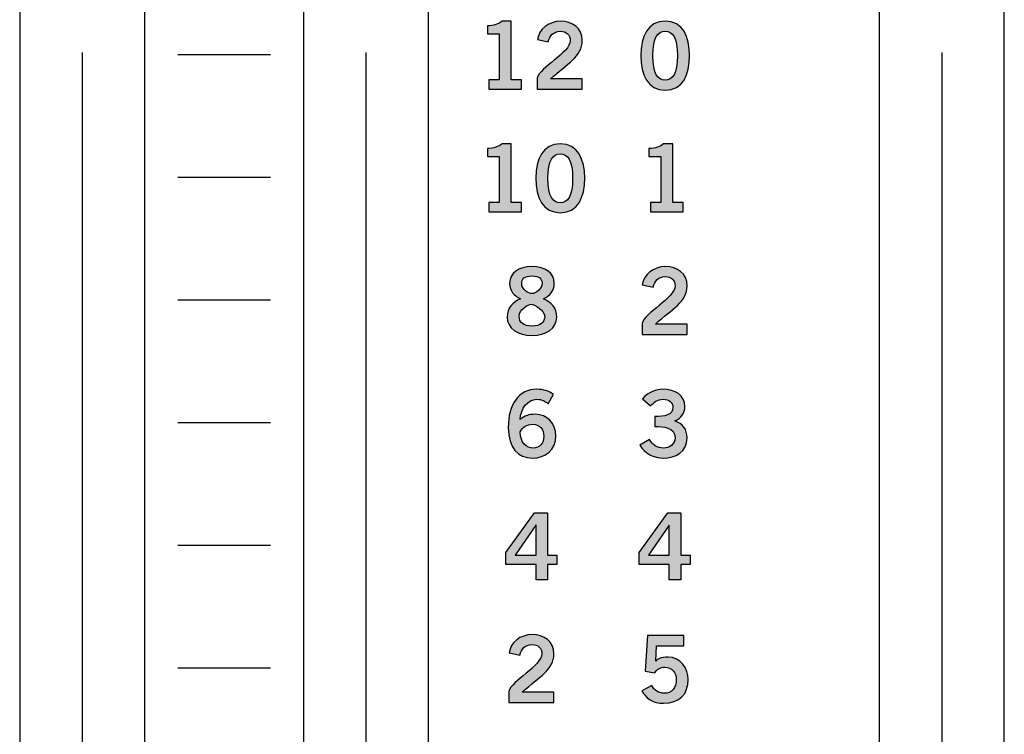
# Model space of a CAD drawing. Extents: x -0.9 to 18.1, y 0 to 5.2.
# Drawn here: x 10.3 to 11.5, y 1.4 to 2.3 of the extents above; entities that cross this region are included whole.
import ezdxf

# ---------------------------------------------------------------- set-up
doc = ezdxf.new("R2010")
doc.units = 0
doc.header["$MEASUREMENT"] = 0
for name, color, linetype in [('GRAY', 7, 'CONTINUOUS'), ('HARDWARE', 7, 'CONTINUOUS'), ('HOLES', 7, 'CONTINUOUS'), ('WHITE', 7, 'CONTINUOUS')]:
    doc.layers.add(name, color=color, linetype=linetype)

# ---------------------------------------------------------------- blocks, each defined once
blk = doc.blocks.new('BLOCK_168')
at = {"layer": 'GRAY'}
h = blk.add_hatch(color=7, dxfattribs=at)
h.dxf.hatch_style = 2
h.paths.add_polyline_path([(11.0674, 1.6241), (11.1016, 1.6718), (11.1172, 1.6718), (11.1172, 1.6211), (11.1285, 1.6211), (11.1285, 1.61), (11.1172, 1.61), (11.1172, 1.5916), (11.1034, 1.5916), (11.1034, 1.61), (11.0674, 1.61)])
h.paths.add_polyline_path([(11.1034, 1.6211), (11.1034, 1.6569), (11.1032, 1.6569), (11.0785, 1.6211)])
for points in [[(11.0674, 1.6241), (11.1016, 1.6718), (11.1172, 1.6718), (11.1172, 1.6211), (11.1285, 1.6211), (11.1285, 1.61), (11.1172, 1.61), (11.1172, 1.5916), (11.1034, 1.5916), (11.1034, 1.61), (11.0674, 1.61), (11.0674, 1.6241)], [(11.1034, 1.6211), (11.1034, 1.6569), (11.1032, 1.6569), (11.0785, 1.6211), (11.1034, 1.6211)]]:
    blk.add_lwpolyline(points, dxfattribs=at)
blk = doc.blocks.new('BLOCK_167')
at = {"layer": 'GRAY'}
blk.add_blockref('BLOCK_168', (0, 0), dxfattribs=at)
blk = doc.blocks.new('BLOCK_172')
at = {"layer": 'GRAY'}
h = blk.add_hatch(color=7, dxfattribs=at)
h.dxf.hatch_style = 2
edge = h.paths.add_edge_path()
edge.add_spline(control_points=[(11.0775, 1.5248), (11.0775, 1.5248), (11.1208, 1.5248), (11.1208, 1.5248), (11.1208, 1.5248), (11.1208, 1.5124), (11.1208, 1.5124), (11.1208, 1.5124), (11.0883, 1.5124), (11.0883, 1.5124), (11.0883, 1.5124), (11.0872, 1.4942), (11.0872, 1.4942), (11.0898, 1.4969), (11.0936, 1.4989), (11.1022, 1.4989), (11.1167, 1.4989), (11.1262, 1.4853), (11.1262, 1.4722), (11.1262, 1.4547), (11.116, 1.4436), (11.0967, 1.4436), (11.084, 1.4436), (11.0751, 1.4495), (11.0707, 1.4585), (11.0707, 1.4585), (11.0827, 1.4648), (11.0827, 1.4648), (11.0851, 1.4591), (11.0915, 1.4558), (11.0969, 1.4557), (11.1071, 1.4553), (11.1118, 1.4622), (11.1118, 1.4722), (11.1118, 1.4804), (11.1066, 1.4869), (11.0981, 1.4869), (11.0925, 1.4869), (11.0882, 1.484), (11.086, 1.48), (11.086, 1.48), (11.0745, 1.4822), (11.0745, 1.4822), (11.0745, 1.4822), (11.0775, 1.5248), (11.0775, 1.5248)], knot_values=[0, 0, 0, 0, 1, 1, 1, 2, 2, 2, 3, 3, 3, 4, 4, 4, 5, 5, 5, 6, 6, 6, 7, 7, 7, 8, 8, 8, 9, 9, 9, 10, 10, 10, 11, 11, 11, 12, 12, 12, 13, 13, 13, 14, 14, 14, 15, 15, 15, 15], degree=3, periodic=1)
blk.add_open_spline([(11.0775, 1.5248), (11.0775, 1.5248), (11.1208, 1.5248), (11.1208, 1.5248), (11.1208, 1.5248), (11.1208, 1.5124), (11.1208, 1.5124), (11.1208, 1.5124), (11.0883, 1.5124), (11.0883, 1.5124), (11.0883, 1.5124), (11.0872, 1.4942), (11.0872, 1.4942), (11.0898, 1.4969), (11.0936, 1.4989), (11.1022, 1.4989), (11.1167, 1.4989), (11.1262, 1.4853), (11.1262, 1.4722), (11.1262, 1.4547), (11.116, 1.4436), (11.0967, 1.4436), (11.084, 1.4436), (11.0751, 1.4495), (11.0707, 1.4585), (11.0707, 1.4585), (11.0827, 1.4648), (11.0827, 1.4648), (11.0851, 1.4591), (11.0915, 1.4558), (11.0969, 1.4557), (11.1071, 1.4553), (11.1118, 1.4622), (11.1118, 1.4722), (11.1118, 1.4804), (11.1066, 1.4869), (11.0981, 1.4869), (11.0925, 1.4869), (11.0882, 1.484), (11.086, 1.48), (11.086, 1.48), (11.0745, 1.4822), (11.0745, 1.4822), (11.0745, 1.4822), (11.0775, 1.5248), (11.0775, 1.5248)], degree=3, knots=[0, 0, 0, 0, 1, 1, 1, 2, 2, 2, 3, 3, 3, 4, 4, 4, 5, 5, 5, 6, 6, 6, 7, 7, 7, 8, 8, 8, 9, 9, 9, 10, 10, 10, 11, 11, 11, 12, 12, 12, 13, 13, 13, 14, 14, 14, 15, 15, 15, 15], dxfattribs=at)
blk = doc.blocks.new('BLOCK_171')
at = {"layer": 'GRAY'}
blk.add_blockref('BLOCK_172', (0, 0), dxfattribs=at)
blk = doc.blocks.new('BLOCK_176')
at = {"layer": 'GRAY'}
h = blk.add_hatch(color=7, dxfattribs=at)
h.dxf.hatch_style = 2
edge = h.paths.add_edge_path()
edge.add_spline(control_points=[(11.0862, 1.7871), (11.098, 1.7871), (11.1078, 1.7887), (11.1078, 1.7983), (11.1078, 1.8041), (11.1029, 1.8078), (11.0962, 1.8078), (11.0895, 1.8078), (11.0849, 1.8041), (11.0809, 1.7998), (11.0809, 1.7998), (11.0714, 1.8085), (11.0714, 1.8085), (11.0791, 1.8167), (11.0876, 1.8198), (11.0958, 1.8198), (11.1104, 1.8198), (11.1222, 1.8127), (11.1222, 1.7992), (11.1222, 1.7912), (11.1178, 1.7852), (11.1101, 1.7818), (11.1197, 1.7789), (11.1249, 1.7715), (11.1249, 1.7615), (11.1249, 1.7448), (11.1107, 1.7374), (11.0965, 1.7374), (11.0851, 1.7374), (11.0737, 1.7428), (11.0681, 1.753), (11.0681, 1.753), (11.0797, 1.7595), (11.0797, 1.7595), (11.0836, 1.753), (11.0889, 1.7494), (11.0966, 1.7494), (11.1037, 1.7494), (11.1104, 1.7538), (11.1104, 1.7615), (11.1104, 1.7746), (11.0959, 1.7751), (11.0862, 1.7751), (11.0862, 1.7751), (11.0862, 1.7871), (11.0862, 1.7871)], knot_values=[0, 0, 0, 0, 1, 1, 1, 2, 2, 2, 3, 3, 3, 4, 4, 4, 5, 5, 5, 6, 6, 6, 7, 7, 7, 8, 8, 8, 9, 9, 9, 10, 10, 10, 11, 11, 11, 12, 12, 12, 13, 13, 13, 14, 14, 14, 15, 15, 15, 15], degree=3, periodic=1)
blk.add_open_spline([(11.0862, 1.7871), (11.098, 1.7871), (11.1078, 1.7887), (11.1078, 1.7983), (11.1078, 1.8041), (11.1029, 1.8078), (11.0962, 1.8078), (11.0895, 1.8078), (11.0849, 1.8041), (11.0809, 1.7998), (11.0809, 1.7998), (11.0714, 1.8085), (11.0714, 1.8085), (11.0791, 1.8167), (11.0876, 1.8198), (11.0958, 1.8198), (11.1104, 1.8198), (11.1222, 1.8127), (11.1222, 1.7992), (11.1222, 1.7912), (11.1178, 1.7852), (11.1101, 1.7818), (11.1197, 1.7789), (11.1249, 1.7715), (11.1249, 1.7615), (11.1249, 1.7448), (11.1107, 1.7374), (11.0965, 1.7374), (11.0851, 1.7374), (11.0737, 1.7428), (11.0681, 1.753), (11.0681, 1.753), (11.0797, 1.7595), (11.0797, 1.7595), (11.0836, 1.753), (11.0889, 1.7494), (11.0966, 1.7494), (11.1037, 1.7494), (11.1104, 1.7538), (11.1104, 1.7615), (11.1104, 1.7746), (11.0959, 1.7751), (11.0862, 1.7751), (11.0862, 1.7751), (11.0862, 1.7871), (11.0862, 1.7871)], degree=3, knots=[0, 0, 0, 0, 1, 1, 1, 2, 2, 2, 3, 3, 3, 4, 4, 4, 5, 5, 5, 6, 6, 6, 7, 7, 7, 8, 8, 8, 9, 9, 9, 10, 10, 10, 11, 11, 11, 12, 12, 12, 13, 13, 13, 14, 14, 14, 15, 15, 15, 15], dxfattribs=at)
blk = doc.blocks.new('BLOCK_175')
at = {"layer": 'GRAY'}
blk.add_blockref('BLOCK_176', (0, 0), dxfattribs=at)
blk = doc.blocks.new('BLOCK_178')
at = {"layer": 'GRAY'}
h = blk.add_hatch(color=7, dxfattribs=at)
h.dxf.hatch_style = 2
edge = h.paths.add_edge_path()
edge.add_spline(control_points=[(11.0709, 1.8855), (11.0709, 1.8855), (11.0709, 1.8987), (11.0709, 1.8987), (11.0734, 1.9112), (11.1104, 1.929), (11.1104, 1.9436), (11.1104, 1.9506), (11.1059, 1.9548), (11.0986, 1.9548), (11.0906, 1.9548), (11.0859, 1.9494), (11.0841, 1.9421), (11.0841, 1.9421), (11.0712, 1.9449), (11.0712, 1.9449), (11.0729, 1.9572), (11.0845, 1.9667), (11.0988, 1.9667), (11.1129, 1.9667), (11.1249, 1.9586), (11.1249, 1.9436), (11.1249, 1.9241), (11.1069, 1.9161), (11.0869, 1.8979), (11.0869, 1.8979), (11.1249, 1.8979), (11.1249, 1.8979), (11.1249, 1.8979), (11.1249, 1.8855), (11.1249, 1.8855), (11.1249, 1.8855), (11.0709, 1.8855), (11.0709, 1.8855)], knot_values=[0, 0, 0, 0, 1, 1, 1, 2, 2, 2, 3, 3, 3, 4, 4, 4, 5, 5, 5, 6, 6, 6, 7, 7, 7, 8, 8, 8, 9, 9, 9, 10, 10, 10, 11, 11, 11, 11], degree=3, periodic=1)
blk.add_open_spline([(11.0709, 1.8855), (11.0709, 1.8855), (11.0709, 1.8987), (11.0709, 1.8987), (11.0734, 1.9112), (11.1104, 1.929), (11.1104, 1.9436), (11.1104, 1.9506), (11.1059, 1.9548), (11.0986, 1.9548), (11.0906, 1.9548), (11.0859, 1.9494), (11.0841, 1.9421), (11.0841, 1.9421), (11.0712, 1.9449), (11.0712, 1.9449), (11.0729, 1.9572), (11.0845, 1.9667), (11.0988, 1.9667), (11.1129, 1.9667), (11.1249, 1.9586), (11.1249, 1.9436), (11.1249, 1.9241), (11.1069, 1.9161), (11.0869, 1.8979), (11.0869, 1.8979), (11.1249, 1.8979), (11.1249, 1.8979), (11.1249, 1.8979), (11.1249, 1.8855), (11.1249, 1.8855), (11.1249, 1.8855), (11.0709, 1.8855), (11.0709, 1.8855)], degree=3, knots=[0, 0, 0, 0, 1, 1, 1, 2, 2, 2, 3, 3, 3, 4, 4, 4, 5, 5, 5, 6, 6, 6, 7, 7, 7, 8, 8, 8, 9, 9, 9, 10, 10, 10, 11, 11, 11, 11], dxfattribs=at)
blk = doc.blocks.new('BLOCK_177')
at = {"layer": 'GRAY'}
blk.add_blockref('BLOCK_178', (0, 0), dxfattribs=at)
blk = doc.blocks.new('BLOCK_182')
at = {"layer": 'GRAY'}
h = blk.add_hatch(color=7, dxfattribs=at)
h.dxf.hatch_style = 2
edge = h.paths.add_edge_path()
edge.add_spline(control_points=[(11.0809, 2.0324), (11.0809, 2.0324), (11.0809, 2.0435), (11.0809, 2.0435), (11.0809, 2.0435), (11.0933, 2.0435), (11.0933, 2.0435), (11.0933, 2.0435), (11.0933, 2.0988), (11.0933, 2.0988), (11.0933, 2.0988), (11.0791, 2.0988), (11.0791, 2.0988), (11.0791, 2.0988), (11.0791, 2.1081), (11.0791, 2.1081), (11.0865, 2.1084), (11.0929, 2.1101), (11.0966, 2.1137), (11.0966, 2.1137), (11.1078, 2.1137), (11.1078, 2.1137), (11.1078, 2.1137), (11.1078, 2.0435), (11.1078, 2.0435), (11.1078, 2.0435), (11.1201, 2.0435), (11.1201, 2.0435), (11.1201, 2.0435), (11.1201, 2.0324), (11.1201, 2.0324), (11.1201, 2.0324), (11.0809, 2.0324), (11.0809, 2.0324)], knot_values=[0, 0, 0, 0, 1, 1, 1, 2, 2, 2, 3, 3, 3, 4, 4, 4, 5, 5, 5, 6, 6, 6, 7, 7, 7, 8, 8, 8, 9, 9, 9, 10, 10, 10, 11, 11, 11, 11], degree=3, periodic=1)
blk.add_open_spline([(11.0809, 2.0324), (11.0809, 2.0324), (11.0809, 2.0435), (11.0809, 2.0435), (11.0809, 2.0435), (11.0933, 2.0435), (11.0933, 2.0435), (11.0933, 2.0435), (11.0933, 2.0988), (11.0933, 2.0988), (11.0933, 2.0988), (11.0791, 2.0988), (11.0791, 2.0988), (11.0791, 2.0988), (11.0791, 2.1081), (11.0791, 2.1081), (11.0865, 2.1084), (11.0929, 2.1101), (11.0966, 2.1137), (11.0966, 2.1137), (11.1078, 2.1137), (11.1078, 2.1137), (11.1078, 2.1137), (11.1078, 2.0435), (11.1078, 2.0435), (11.1078, 2.0435), (11.1201, 2.0435), (11.1201, 2.0435), (11.1201, 2.0435), (11.1201, 2.0324), (11.1201, 2.0324), (11.1201, 2.0324), (11.0809, 2.0324), (11.0809, 2.0324)], degree=3, knots=[0, 0, 0, 0, 1, 1, 1, 2, 2, 2, 3, 3, 3, 4, 4, 4, 5, 5, 5, 6, 6, 6, 7, 7, 7, 8, 8, 8, 9, 9, 9, 10, 10, 10, 11, 11, 11, 11], dxfattribs=at)
blk = doc.blocks.new('BLOCK_181')
at = {"layer": 'GRAY'}
blk.add_blockref('BLOCK_182', (0, 0), dxfattribs=at)
blk = doc.blocks.new('BLOCK_188')
at = {"layer": 'GRAY'}
h = blk.add_hatch(color=7, dxfattribs=at)
h.dxf.hatch_style = 2
edge = h.paths.add_edge_path()
edge.add_spline(control_points=[(11.0986, 2.2606), (11.1198, 2.2606), (11.1278, 2.2424), (11.1278, 2.2194), (11.1278, 2.1964), (11.1198, 2.1782), (11.0986, 2.1782), (11.0773, 2.1782), (11.0694, 2.1964), (11.0694, 2.2194), (11.0694, 2.2424), (11.0773, 2.2606), (11.0986, 2.2606)], knot_values=[0, 0, 0, 0, 1, 1, 1, 2, 2, 2, 3, 3, 3, 4, 4, 4, 4], degree=3, periodic=1)
edge = h.paths.add_edge_path()
edge.add_spline(control_points=[(11.0986, 2.1902), (11.1073, 2.1902), (11.1133, 2.1975), (11.1133, 2.2194), (11.1133, 2.2413), (11.1073, 2.2486), (11.0986, 2.2486), (11.0898, 2.2486), (11.0838, 2.2413), (11.0838, 2.2194), (11.0838, 2.1975), (11.0898, 2.1902), (11.0986, 2.1902)], knot_values=[0, 0, 0, 0, 1, 1, 1, 2, 2, 2, 3, 3, 3, 4, 4, 4, 4], degree=3, periodic=1)
for points in [[(11.0986, 2.2606), (11.1198, 2.2606), (11.1278, 2.2424), (11.1278, 2.2194), (11.1278, 2.1964), (11.1198, 2.1782), (11.0986, 2.1782), (11.0773, 2.1782), (11.0694, 2.1964), (11.0694, 2.2194), (11.0694, 2.2424), (11.0773, 2.2606), (11.0986, 2.2606)], [(11.0986, 2.1902), (11.1073, 2.1902), (11.1133, 2.1975), (11.1133, 2.2194), (11.1133, 2.2413), (11.1073, 2.2486), (11.0986, 2.2486), (11.0898, 2.2486), (11.0838, 2.2413), (11.0838, 2.2194), (11.0838, 2.1975), (11.0898, 2.1902), (11.0986, 2.1902)]]:
    blk.add_open_spline(points, degree=3, knots=[0, 0, 0, 0, 1, 1, 1, 2, 2, 2, 3, 3, 3, 4, 4, 4, 4], dxfattribs=at)
blk = doc.blocks.new('BLOCK_187')
at = {"layer": 'GRAY'}
blk.add_blockref('BLOCK_188', (0, 0), dxfattribs=at)
blk = doc.blocks.new('BLOCK_435')
at = {"layer": 'WHITE'}
h = blk.add_hatch(color=7, dxfattribs=at)
h.dxf.hatch_style = 2
h.paths.add_polyline_path([(10.9077, 1.6241), (10.9419, 1.6718), (10.9576, 1.6718), (10.9576, 1.6211), (10.9689, 1.6211), (10.9689, 1.61), (10.9576, 1.61), (10.9576, 1.5916), (10.9438, 1.5916), (10.9438, 1.61), (10.9077, 1.61)])
h.paths.add_polyline_path([(10.9438, 1.6211), (10.9438, 1.6569), (10.9436, 1.6569), (10.9188, 1.6211)])
for points in [[(10.9077, 1.6241), (10.9419, 1.6718), (10.9576, 1.6718), (10.9576, 1.6211), (10.9689, 1.6211), (10.9689, 1.61), (10.9576, 1.61), (10.9576, 1.5916), (10.9438, 1.5916), (10.9438, 1.61), (10.9077, 1.61), (10.9077, 1.6241)], [(10.9438, 1.6211), (10.9438, 1.6569), (10.9436, 1.6569), (10.9188, 1.6211), (10.9438, 1.6211)]]:
    blk.add_lwpolyline(points, dxfattribs=at)
blk = doc.blocks.new('BLOCK_434')
at = {"layer": 'WHITE'}
blk.add_blockref('BLOCK_435', (0, 0), dxfattribs=at)
blk = doc.blocks.new('BLOCK_439')
at = {"layer": 'WHITE'}
h = blk.add_hatch(color=7, dxfattribs=at)
h.dxf.hatch_style = 2
edge = h.paths.add_edge_path()
edge.add_spline(control_points=[(10.9113, 1.4447), (10.9113, 1.4447), (10.9113, 1.4579), (10.9113, 1.4579), (10.9137, 1.4704), (10.9508, 1.4882), (10.9508, 1.5028), (10.9508, 1.5098), (10.9463, 1.514), (10.9389, 1.514), (10.9309, 1.514), (10.9263, 1.5086), (10.9245, 1.5013), (10.9245, 1.5013), (10.9116, 1.5041), (10.9116, 1.5041), (10.9133, 1.5164), (10.9248, 1.5259), (10.9391, 1.5259), (10.9532, 1.5259), (10.9652, 1.5179), (10.9652, 1.5028), (10.9652, 1.4833), (10.9472, 1.4753), (10.9273, 1.4571), (10.9273, 1.4571), (10.9652, 1.4571), (10.9652, 1.4571), (10.9652, 1.4571), (10.9652, 1.4447), (10.9652, 1.4447), (10.9652, 1.4447), (10.9113, 1.4447), (10.9113, 1.4447)], knot_values=[0, 0, 0, 0, 1, 1, 1, 2, 2, 2, 3, 3, 3, 4, 4, 4, 5, 5, 5, 6, 6, 6, 7, 7, 7, 8, 8, 8, 9, 9, 9, 10, 10, 10, 11, 11, 11, 11], degree=3, periodic=1)
blk.add_open_spline([(10.9113, 1.4447), (10.9113, 1.4447), (10.9113, 1.4579), (10.9113, 1.4579), (10.9137, 1.4704), (10.9508, 1.4882), (10.9508, 1.5028), (10.9508, 1.5098), (10.9463, 1.514), (10.9389, 1.514), (10.9309, 1.514), (10.9263, 1.5086), (10.9245, 1.5013), (10.9245, 1.5013), (10.9116, 1.5041), (10.9116, 1.5041), (10.9133, 1.5164), (10.9248, 1.5259), (10.9391, 1.5259), (10.9532, 1.5259), (10.9652, 1.5179), (10.9652, 1.5028), (10.9652, 1.4833), (10.9472, 1.4753), (10.9273, 1.4571), (10.9273, 1.4571), (10.9652, 1.4571), (10.9652, 1.4571), (10.9652, 1.4571), (10.9652, 1.4447), (10.9652, 1.4447), (10.9652, 1.4447), (10.9113, 1.4447), (10.9113, 1.4447)], degree=3, knots=[0, 0, 0, 0, 1, 1, 1, 2, 2, 2, 3, 3, 3, 4, 4, 4, 5, 5, 5, 6, 6, 6, 7, 7, 7, 8, 8, 8, 9, 9, 9, 10, 10, 10, 11, 11, 11, 11], dxfattribs=at)
blk = doc.blocks.new('BLOCK_438')
at = {"layer": 'WHITE'}
blk.add_blockref('BLOCK_439', (0, 0), dxfattribs=at)
blk = doc.blocks.new('BLOCK_443')
at = {"layer": 'WHITE'}
h = blk.add_hatch(color=7, dxfattribs=at)
h.dxf.hatch_style = 2
edge = h.paths.add_edge_path()
edge.add_spline(control_points=[(10.9585, 1.8023), (10.9551, 1.8052), (10.9507, 1.8078), (10.9449, 1.8078), (10.934, 1.8078), (10.9252, 1.797), (10.9249, 1.7834), (10.9301, 1.788), (10.9356, 1.7898), (10.9429, 1.7898), (10.957, 1.7898), (10.9675, 1.7792), (10.9676, 1.7639), (10.9675, 1.7471), (10.9554, 1.7374), (10.9393, 1.7374), (10.9225, 1.7374), (10.9105, 1.7494), (10.9105, 1.7739), (10.9105, 1.8018), (10.9232, 1.8198), (10.9449, 1.8198), (10.9527, 1.8198), (10.9587, 1.8176), (10.9648, 1.8138), (10.9648, 1.8138), (10.9585, 1.8023), (10.9585, 1.8023)], knot_values=[0, 0, 0, 0, 1, 1, 1, 2, 2, 2, 3, 3, 3, 4, 4, 4, 5, 5, 5, 6, 6, 6, 7, 7, 7, 8, 8, 8, 9, 9, 9, 9], degree=3, periodic=1)
edge = h.paths.add_edge_path()
edge.add_spline(control_points=[(10.9394, 1.7779), (10.9329, 1.7779), (10.928, 1.7747), (10.9249, 1.7687), (10.9249, 1.7552), (10.9326, 1.7494), (10.9404, 1.7494), (10.948, 1.7494), (10.9532, 1.755), (10.9531, 1.7633), (10.9532, 1.7722), (10.9484, 1.7779), (10.9394, 1.7779)], knot_values=[0, 0, 0, 0, 1, 1, 1, 2, 2, 2, 3, 3, 3, 4, 4, 4, 4], degree=3, periodic=1)
for points, knots in [([(10.9585, 1.8023), (10.9551, 1.8052), (10.9507, 1.8078), (10.9449, 1.8078), (10.934, 1.8078), (10.9252, 1.797), (10.9249, 1.7834), (10.9301, 1.788), (10.9356, 1.7898), (10.9429, 1.7898), (10.957, 1.7898), (10.9675, 1.7792), (10.9676, 1.7639), (10.9675, 1.7471), (10.9554, 1.7374), (10.9393, 1.7374), (10.9225, 1.7374), (10.9105, 1.7494), (10.9105, 1.7739), (10.9105, 1.8018), (10.9232, 1.8198), (10.9449, 1.8198), (10.9527, 1.8198), (10.9587, 1.8176), (10.9648, 1.8138), (10.9648, 1.8138), (10.9585, 1.8023), (10.9585, 1.8023)], [0, 0, 0, 0, 1, 1, 1, 2, 2, 2, 3, 3, 3, 4, 4, 4, 5, 5, 5, 6, 6, 6, 7, 7, 7, 8, 8, 8, 9, 9, 9, 9]), ([(10.9394, 1.7779), (10.9329, 1.7779), (10.928, 1.7747), (10.9249, 1.7687), (10.9249, 1.7552), (10.9326, 1.7494), (10.9404, 1.7494), (10.948, 1.7494), (10.9532, 1.755), (10.9531, 1.7633), (10.9532, 1.7722), (10.9484, 1.7779), (10.9394, 1.7779)], [0, 0, 0, 0, 1, 1, 1, 2, 2, 2, 3, 3, 3, 4, 4, 4, 4])]:
    blk.add_open_spline(points, degree=3, knots=knots, dxfattribs=at)
blk = doc.blocks.new('BLOCK_442')
at = {"layer": 'WHITE'}
blk.add_blockref('BLOCK_443', (0, 0), dxfattribs=at)
blk = doc.blocks.new('BLOCK_445')
at = {"layer": 'WHITE'}
h = blk.add_hatch(color=7, dxfattribs=at)
h.dxf.hatch_style = 2
edge = h.paths.add_edge_path()
edge.add_spline(control_points=[(10.9526, 1.9281), (10.9624, 1.9239), (10.9687, 1.9172), (10.9687, 1.9061), (10.9687, 1.893), (10.9559, 1.8843), (10.9389, 1.8843), (10.9219, 1.8843), (10.9092, 1.893), (10.9092, 1.9061), (10.9092, 1.9172), (10.9155, 1.9239), (10.9253, 1.9281), (10.9174, 1.9323), (10.9122, 1.9373), (10.9122, 1.9468), (10.9122, 1.959), (10.9226, 1.9667), (10.9389, 1.9667), (10.9552, 1.9667), (10.9657, 1.959), (10.9657, 1.9468), (10.9657, 1.9373), (10.9605, 1.9323), (10.9526, 1.9281)], knot_values=[0, 0, 0, 0, 1, 1, 1, 2, 2, 2, 3, 3, 3, 4, 4, 4, 5, 5, 5, 6, 6, 6, 7, 7, 7, 8, 8, 8, 8], degree=3, periodic=1)
edge = h.paths.add_edge_path()
edge.add_spline(control_points=[(10.9542, 1.9071), (10.9542, 1.9143), (10.9415, 1.9217), (10.9379, 1.9217), (10.9344, 1.9217), (10.9236, 1.9152), (10.9236, 1.9071), (10.9236, 1.9001), (10.9288, 1.8955), (10.9389, 1.8955), (10.949, 1.8955), (10.9542, 1.9001), (10.9542, 1.9071)], knot_values=[0, 0, 0, 0, 1, 1, 1, 2, 2, 2, 3, 3, 3, 4, 4, 4, 4], degree=3, periodic=1)
edge = h.paths.add_edge_path()
edge.add_spline(control_points=[(10.9266, 1.9465), (10.9266, 1.9392), (10.9348, 1.9343), (10.9389, 1.9343), (10.943, 1.9343), (10.9512, 1.9408), (10.9512, 1.9465), (10.9512, 1.9519), (10.9479, 1.9556), (10.9388, 1.9556), (10.9299, 1.9556), (10.9266, 1.9519), (10.9266, 1.9465)], knot_values=[0, 0, 0, 0, 1, 1, 1, 2, 2, 2, 3, 3, 3, 4, 4, 4, 4], degree=3, periodic=1)
for points, knots in [([(10.9526, 1.9281), (10.9624, 1.9239), (10.9687, 1.9172), (10.9687, 1.9061), (10.9687, 1.893), (10.9559, 1.8843), (10.9389, 1.8843), (10.9219, 1.8843), (10.9092, 1.893), (10.9092, 1.9061), (10.9092, 1.9172), (10.9155, 1.9239), (10.9253, 1.9281), (10.9174, 1.9323), (10.9122, 1.9373), (10.9122, 1.9468), (10.9122, 1.959), (10.9226, 1.9667), (10.9389, 1.9667), (10.9552, 1.9667), (10.9657, 1.959), (10.9657, 1.9468), (10.9657, 1.9373), (10.9605, 1.9323), (10.9526, 1.9281)], [0, 0, 0, 0, 1, 1, 1, 2, 2, 2, 3, 3, 3, 4, 4, 4, 5, 5, 5, 6, 6, 6, 7, 7, 7, 8, 8, 8, 8]), ([(10.9266, 1.9465), (10.9266, 1.9392), (10.9348, 1.9343), (10.9389, 1.9343), (10.943, 1.9343), (10.9512, 1.9408), (10.9512, 1.9465), (10.9512, 1.9519), (10.9479, 1.9556), (10.9388, 1.9556), (10.9299, 1.9556), (10.9266, 1.9519), (10.9266, 1.9465)], [0, 0, 0, 0, 1, 1, 1, 2, 2, 2, 3, 3, 3, 4, 4, 4, 4]), ([(10.9542, 1.9071), (10.9542, 1.9143), (10.9415, 1.9217), (10.9379, 1.9217), (10.9344, 1.9217), (10.9236, 1.9152), (10.9236, 1.9071), (10.9236, 1.9001), (10.9288, 1.8955), (10.9389, 1.8955), (10.949, 1.8955), (10.9542, 1.9001), (10.9542, 1.9071)], [0, 0, 0, 0, 1, 1, 1, 2, 2, 2, 3, 3, 3, 4, 4, 4, 4])]:
    blk.add_open_spline(points, degree=3, knots=knots, dxfattribs=at)
blk = doc.blocks.new('BLOCK_444')
at = {"layer": 'WHITE'}
blk.add_blockref('BLOCK_445', (0, 0), dxfattribs=at)
blk = doc.blocks.new('BLOCK_449')
at = {"layer": 'WHITE'}
h = blk.add_hatch(color=7, dxfattribs=at)
h.dxf.hatch_style = 2
edge = h.paths.add_edge_path()
edge.add_spline(control_points=[(10.8873, 2.0324), (10.8873, 2.0324), (10.8873, 2.0435), (10.8873, 2.0435), (10.8873, 2.0435), (10.8998, 2.0435), (10.8998, 2.0435), (10.8998, 2.0435), (10.8998, 2.0988), (10.8998, 2.0988), (10.8998, 2.0988), (10.8855, 2.0988), (10.8855, 2.0988), (10.8855, 2.0988), (10.8855, 2.1081), (10.8855, 2.1081), (10.8929, 2.1084), (10.8993, 2.1101), (10.903, 2.1137), (10.903, 2.1137), (10.9142, 2.1137), (10.9142, 2.1137), (10.9142, 2.1137), (10.9142, 2.0435), (10.9142, 2.0435), (10.9142, 2.0435), (10.9265, 2.0435), (10.9265, 2.0435), (10.9265, 2.0435), (10.9265, 2.0324), (10.9265, 2.0324), (10.9265, 2.0324), (10.8873, 2.0324), (10.8873, 2.0324)], knot_values=[0, 0, 0, 0, 1, 1, 1, 2, 2, 2, 3, 3, 3, 4, 4, 4, 5, 5, 5, 6, 6, 6, 7, 7, 7, 8, 8, 8, 9, 9, 9, 10, 10, 10, 11, 11, 11, 11], degree=3, periodic=1)
h = blk.add_hatch(color=7, dxfattribs=at)
h.dxf.hatch_style = 2
edge = h.paths.add_edge_path()
edge.add_spline(control_points=[(10.9729, 2.1137), (10.9941, 2.1137), (11.0021, 2.0954), (11.0021, 2.0725), (11.0021, 2.0495), (10.9941, 2.0313), (10.9729, 2.0313), (10.9517, 2.0313), (10.9437, 2.0495), (10.9437, 2.0725), (10.9437, 2.0954), (10.9517, 2.1137), (10.9729, 2.1137)], knot_values=[0, 0, 0, 0, 1, 1, 1, 2, 2, 2, 3, 3, 3, 4, 4, 4, 4], degree=3, periodic=1)
edge = h.paths.add_edge_path()
edge.add_spline(control_points=[(10.9729, 2.0433), (10.9816, 2.0433), (10.9876, 2.0506), (10.9876, 2.0725), (10.9876, 2.0943), (10.9816, 2.1017), (10.9729, 2.1017), (10.9641, 2.1017), (10.9581, 2.0943), (10.9581, 2.0725), (10.9581, 2.0506), (10.9641, 2.0433), (10.9729, 2.0433)], knot_values=[0, 0, 0, 0, 1, 1, 1, 2, 2, 2, 3, 3, 3, 4, 4, 4, 4], degree=3, periodic=1)
for points, knots in [([(10.8873, 2.0324), (10.8873, 2.0324), (10.8873, 2.0435), (10.8873, 2.0435), (10.8873, 2.0435), (10.8998, 2.0435), (10.8998, 2.0435), (10.8998, 2.0435), (10.8998, 2.0988), (10.8998, 2.0988), (10.8998, 2.0988), (10.8855, 2.0988), (10.8855, 2.0988), (10.8855, 2.0988), (10.8855, 2.1081), (10.8855, 2.1081), (10.8929, 2.1084), (10.8993, 2.1101), (10.903, 2.1137), (10.903, 2.1137), (10.9142, 2.1137), (10.9142, 2.1137), (10.9142, 2.1137), (10.9142, 2.0435), (10.9142, 2.0435), (10.9142, 2.0435), (10.9265, 2.0435), (10.9265, 2.0435), (10.9265, 2.0435), (10.9265, 2.0324), (10.9265, 2.0324), (10.9265, 2.0324), (10.8873, 2.0324), (10.8873, 2.0324)], [0, 0, 0, 0, 1, 1, 1, 2, 2, 2, 3, 3, 3, 4, 4, 4, 5, 5, 5, 6, 6, 6, 7, 7, 7, 8, 8, 8, 9, 9, 9, 10, 10, 10, 11, 11, 11, 11]), ([(10.9729, 2.1137), (10.9941, 2.1137), (11.0021, 2.0954), (11.0021, 2.0725), (11.0021, 2.0495), (10.9941, 2.0313), (10.9729, 2.0313), (10.9517, 2.0313), (10.9437, 2.0495), (10.9437, 2.0725), (10.9437, 2.0954), (10.9517, 2.1137), (10.9729, 2.1137)], [0, 0, 0, 0, 1, 1, 1, 2, 2, 2, 3, 3, 3, 4, 4, 4, 4]), ([(10.9729, 2.0433), (10.9816, 2.0433), (10.9876, 2.0506), (10.9876, 2.0725), (10.9876, 2.0943), (10.9816, 2.1017), (10.9729, 2.1017), (10.9641, 2.1017), (10.9581, 2.0943), (10.9581, 2.0725), (10.9581, 2.0506), (10.9641, 2.0433), (10.9729, 2.0433)], [0, 0, 0, 0, 1, 1, 1, 2, 2, 2, 3, 3, 3, 4, 4, 4, 4])]:
    blk.add_open_spline(points, degree=3, knots=knots, dxfattribs=at)
blk = doc.blocks.new('BLOCK_448')
at = {"layer": 'WHITE'}
blk.add_blockref('BLOCK_449', (0, 0), dxfattribs=at)
blk = doc.blocks.new('BLOCK_455')
at = {"layer": 'WHITE'}
h = blk.add_hatch(color=7, dxfattribs=at)
h.dxf.hatch_style = 2
edge = h.paths.add_edge_path()
edge.add_spline(control_points=[(10.8873, 2.1793), (10.8873, 2.1793), (10.8873, 2.1904), (10.8873, 2.1904), (10.8873, 2.1904), (10.8998, 2.1904), (10.8998, 2.1904), (10.8998, 2.1904), (10.8998, 2.2457), (10.8998, 2.2457), (10.8998, 2.2457), (10.8855, 2.2457), (10.8855, 2.2457), (10.8855, 2.2457), (10.8855, 2.255), (10.8855, 2.255), (10.8929, 2.2554), (10.8993, 2.257), (10.903, 2.2606), (10.903, 2.2606), (10.9142, 2.2606), (10.9142, 2.2606), (10.9142, 2.2606), (10.9142, 2.1904), (10.9142, 2.1904), (10.9142, 2.1904), (10.9265, 2.1904), (10.9265, 2.1904), (10.9265, 2.1904), (10.9265, 2.1793), (10.9265, 2.1793), (10.9265, 2.1793), (10.8873, 2.1793), (10.8873, 2.1793)], knot_values=[0, 0, 0, 0, 1, 1, 1, 2, 2, 2, 3, 3, 3, 4, 4, 4, 5, 5, 5, 6, 6, 6, 7, 7, 7, 8, 8, 8, 9, 9, 9, 10, 10, 10, 11, 11, 11, 11], degree=3, periodic=1)
h = blk.add_hatch(color=7, dxfattribs=at)
h.dxf.hatch_style = 2
edge = h.paths.add_edge_path()
edge.add_spline(control_points=[(10.9452, 2.1793), (10.9452, 2.1793), (10.9452, 2.1925), (10.9452, 2.1925), (10.9477, 2.2051), (10.9848, 2.2228), (10.9848, 2.2375), (10.9848, 2.2445), (10.9802, 2.2486), (10.9729, 2.2486), (10.9649, 2.2486), (10.9602, 2.2433), (10.9584, 2.2359), (10.9584, 2.2359), (10.9456, 2.2387), (10.9456, 2.2387), (10.9472, 2.251), (10.9588, 2.2606), (10.9731, 2.2606), (10.9872, 2.2606), (10.9992, 2.2525), (10.9992, 2.2375), (10.9992, 2.2179), (10.9812, 2.2099), (10.9612, 2.1917), (10.9612, 2.1917), (10.9992, 2.1917), (10.9992, 2.1917), (10.9992, 2.1917), (10.9992, 2.1793), (10.9992, 2.1793), (10.9992, 2.1793), (10.9452, 2.1793), (10.9452, 2.1793)], knot_values=[0, 0, 0, 0, 1, 1, 1, 2, 2, 2, 3, 3, 3, 4, 4, 4, 5, 5, 5, 6, 6, 6, 7, 7, 7, 8, 8, 8, 9, 9, 9, 10, 10, 10, 11, 11, 11, 11], degree=3, periodic=1)
for points in [[(10.8873, 2.1793), (10.8873, 2.1793), (10.8873, 2.1904), (10.8873, 2.1904), (10.8873, 2.1904), (10.8998, 2.1904), (10.8998, 2.1904), (10.8998, 2.1904), (10.8998, 2.2457), (10.8998, 2.2457), (10.8998, 2.2457), (10.8855, 2.2457), (10.8855, 2.2457), (10.8855, 2.2457), (10.8855, 2.255), (10.8855, 2.255), (10.8929, 2.2554), (10.8993, 2.257), (10.903, 2.2606), (10.903, 2.2606), (10.9142, 2.2606), (10.9142, 2.2606), (10.9142, 2.2606), (10.9142, 2.1904), (10.9142, 2.1904), (10.9142, 2.1904), (10.9265, 2.1904), (10.9265, 2.1904), (10.9265, 2.1904), (10.9265, 2.1793), (10.9265, 2.1793), (10.9265, 2.1793), (10.8873, 2.1793), (10.8873, 2.1793)], [(10.9452, 2.1793), (10.9452, 2.1793), (10.9452, 2.1925), (10.9452, 2.1925), (10.9477, 2.2051), (10.9848, 2.2228), (10.9848, 2.2375), (10.9848, 2.2445), (10.9802, 2.2486), (10.9729, 2.2486), (10.9649, 2.2486), (10.9602, 2.2433), (10.9584, 2.2359), (10.9584, 2.2359), (10.9456, 2.2387), (10.9456, 2.2387), (10.9472, 2.251), (10.9588, 2.2606), (10.9731, 2.2606), (10.9872, 2.2606), (10.9992, 2.2525), (10.9992, 2.2375), (10.9992, 2.2179), (10.9812, 2.2099), (10.9612, 2.1917), (10.9612, 2.1917), (10.9992, 2.1917), (10.9992, 2.1917), (10.9992, 2.1917), (10.9992, 2.1793), (10.9992, 2.1793), (10.9992, 2.1793), (10.9452, 2.1793), (10.9452, 2.1793)]]:
    blk.add_open_spline(points, degree=3, knots=[0, 0, 0, 0, 1, 1, 1, 2, 2, 2, 3, 3, 3, 4, 4, 4, 5, 5, 5, 6, 6, 6, 7, 7, 7, 8, 8, 8, 9, 9, 9, 10, 10, 10, 11, 11, 11, 11], dxfattribs=at)
blk = doc.blocks.new('BLOCK_454')
at = {"layer": 'WHITE'}
blk.add_blockref('BLOCK_455', (0, 0), dxfattribs=at)

msp = doc.modelspace()

# ---------------------------------------------------------------- linework, layer by layer
at = {"layer": 'GRAY', "color": 7}
for points in [[(10.5147, 2.2209), (10.6254, 2.2209)], [(10.5147, 2.074), (10.6254, 2.074)], [(10.5147, 1.927), (10.6254, 1.927)], [(10.5147, 1.7801), (10.6254, 1.7801)], [(10.5147, 1.6332), (10.6254, 1.6332)], [(10.5147, 1.4862), (10.6254, 1.4862)]]:
    msp.add_lwpolyline(points, dxfattribs=at)
at = {"layer": 'HARDWARE', "color": 7}
for points in [[(10.4, 2.2232), (10.4, 0.4551)], [(10.74, 2.2232), (10.74, 0.4551)], [(11.43, 2.2232), (11.43, 0.4551)]]:
    msp.add_lwpolyline(points, dxfattribs=at)
at = {"layer": 'HOLES', "color": 7}
for points in [[(10.325, 2.307), (10.325, 2.3468), (10.3586, 2.379), (10.4, 2.379), (10.4414, 2.379), (10.475, 2.3468), (10.475, 2.307), (10.475, 2.307), (10.475, 0.371), (10.475, 0.371), (10.475, 0.3312), (10.4414, 0.299), (10.4, 0.299), (10.3586, 0.299), (10.325, 0.3312), (10.325, 0.371), (10.325, 0.371), (10.325, 2.307), (10.325, 2.307)], [(10.665, 2.307), (10.665, 2.3468), (10.6986, 2.379), (10.74, 2.379), (10.7814, 2.379), (10.815, 2.3468), (10.815, 2.307), (10.815, 2.307), (10.815, 0.371), (10.815, 0.371), (10.815, 0.3312), (10.7814, 0.299), (10.74, 0.299), (10.6986, 0.299), (10.665, 0.3312), (10.665, 0.371), (10.665, 0.371), (10.665, 2.307), (10.665, 2.307)], [(11.355, 2.307), (11.355, 2.3468), (11.3886, 2.379), (11.43, 2.379), (11.4714, 2.379), (11.505, 2.3468), (11.505, 2.307), (11.505, 2.307), (11.505, 0.371), (11.505, 0.371), (11.505, 0.3312), (11.4714, 0.299), (11.43, 0.299), (11.3886, 0.299), (11.355, 0.3312), (11.355, 0.371), (11.355, 0.371), (11.355, 2.307), (11.355, 2.307)]]:
    msp.add_open_spline(points, degree=3, knots=[0, 0, 0, 0, 1, 1, 1, 2, 2, 2, 3, 3, 3, 4, 4, 4, 5, 5, 5, 6, 6, 6, 6], dxfattribs=at)

# ---------------------------------------------------------------- block references
at = {"layer": 'GRAY'}
for name in ['BLOCK_187', 'BLOCK_181', 'BLOCK_177', 'BLOCK_175', 'BLOCK_167', 'BLOCK_171']:
    msp.add_blockref(name, (0, 0), dxfattribs=at)
at = {"layer": 'WHITE'}
for name in ['BLOCK_454', 'BLOCK_448', 'BLOCK_444', 'BLOCK_442', 'BLOCK_434', 'BLOCK_438']:
    msp.add_blockref(name, (0, 0), dxfattribs=at)

doc.saveas('drawing.dxf')
